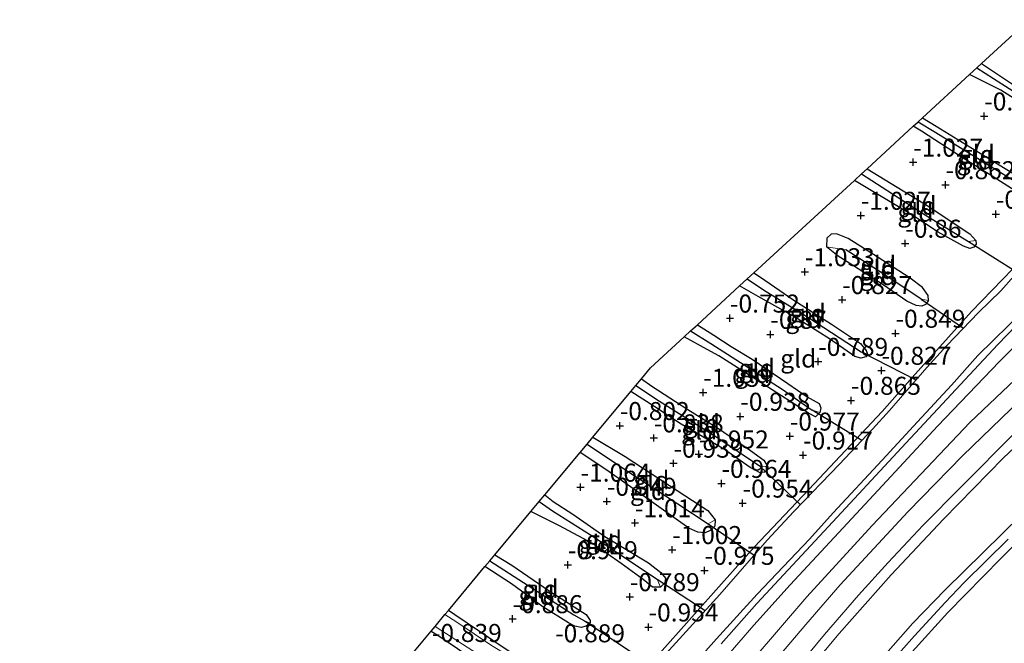
# Model space of a CAD drawing. Units: metres. Extents: x 169997 to 179558, y 537500 to 543750.
# Drawn here: x 171369 to 171506, y 541406 to 541493 of the extents above; entities that cross this region are included whole.
import ezdxf
from ezdxf.enums import TextEntityAlignment as Align

# ---------------------------------------------------------------- set-up
doc = ezdxf.new("R2010")
doc.units = ezdxf.units.M
doc.layers.get('0').update_dxf_attribs({"lineweight": 25})
for name, color, linetype, lineweight in [('B-ME-GW-HOOGTEPUNT-S-B1', 10, 'Continuous', 25), ('B-ME-GW-INSTEEKWATERGANG-L-B1', 10, 'Continuous', 25), ('B-ME-GW-KRUINLIJN-L-B1', 93, 'Continuous', 18), ('B-ME-GW-TEENLIJN-L-B1', 93, 'Continuous', 18), ('B-ME-GW-WATERGANG-GREPPEL-L-B1', 10, 'Continuous', 25), ('B-ME-IE-GRASLAND-GV-B6', 93, 'Continuous', 18), ('B-ME-IE-GRONDWERKLIJN-GROND_INGERICHT-GV-B6', 253, 'Continuous', 18), ('B-ME-KG-KADASTRAAL-OPNAMEDTMGRENS-L-B1', 10, 'Continuous', 25), ('B-ME-KW-DUIKER-L-B1', 10, 'Continuous', 25), ('B-ME-OG-WATER-GV-B6', 153, 'Continuous', 18), ('B-ME-VH-VERH_SOORT-BITUMEN-GV-B6', 8, 'IE-TERREINAFSCHEIDING-NATUURLIJK-HOUTWAL', 18)]:
    doc.layers.add(name, color=color, linetype=linetype, lineweight=lineweight)
doc.styles.add('NLCS-ISO', font='NLCS-ISO.TTF')
doc.linetypes.add('IE-TERREINAFSCHEIDING-NATUURLIJK-HOUTWAL', pattern='A,7,-1.5,[67,NLCS.SHX,S=0.75,R=45,X=0,Y=0],-1.5,7,-1.5,[70,NLCS.SHX,S=0.75,R=0,X=0,Y=0],-1.5', length=20)

# ---------------------------------------------------------------- blocks, each defined once
blk = doc.blocks.new('hoogtepunt')
for p, q in [((-0.5, 0), (0.5, 0)), ((0, 0.5), (0, -0.5))]:
    blk.add_line(p, q)

msp = doc.modelspace()

# ---------------------------------------------------------------- linework, layer by layer
at = {"layer": 'B-ME-GW-INSTEEKWATERGANG-L-B1'}
for points in [[(171502.902, 541486.453, -0.909), (171506.937, 541483.776, -0.878), (171514.589, 541479.047, -0.81), (171518.57, 541476.649, -0.803), (171519.045, 541476.035, -0.803)], [(171519.045, 541476.035, -0.803), (171519.067, 541475.644, -0.797), (171518.656, 541475.171, -0.797), (171518.17, 541475.079, -0.797), (171517.293, 541475.285, -0.81), (171512.547, 541478.376, -0.78), (171505.619, 541482.789, -0.872), (171501.266, 541484.948, -0.878)], [(171494.726, 541478.933, -0.94), (171496.612, 541477.784, -0.923), (171501.459, 541474.795, -0.901), (171506.203, 541471.906, -0.867), (171509.475, 541469.923, -0.822), (171510.514, 541469.254, -0.841)], [(171510.514, 541469.254, -0.841), (171510.412, 541468.715, -0.828), (171510.054, 541468.367, -0.816), (171509.184, 541468.084, -0.803), (171508.253, 541468.366, -0.828), (171504.386, 541470.847, -0.872), (171500.02, 541473.575, -0.866), (171494.611, 541477.057, -0.897), (171493.45, 541477.759, -0.899)], [(171487.038, 541471.861, -1.033), (171495.356, 541466.774, -0.931), (171501.279, 541462.823, -0.838), (171502.126, 541461.898, -0.863)], [(171502.126, 541461.898, -0.863), (171502.198, 541461.398, -0.9), (171501.863, 541460.98, -0.931), (171501.315, 541460.814, -0.881), (171500.402, 541461.11, -0.856), (171496.922, 541463.058, -0.856), (171493.229, 541465.461, -0.948), (171485.291, 541470.254, -0.97)], [(171495.557, 541453.578, -0.875), (171495.496, 541454.26, -0.85), (171494.746, 541455.372, -0.838), (171492.997, 541456.659, -0.813), (171488.438, 541459.654, -0.888), (171484.412, 541462.193, -0.963), (171482.794, 541462.819, -1.045), (171482.078, 541462.764, -1.045), (171481.454, 541462.223, -1.045), (171481.417, 541461.034, -1.04)], [(171494.656, 541452.777, -0.838), (171493.848, 541452.888, -0.85), (171492.564, 541453.496, -0.856), (171489.282, 541455.732, -0.838), (171485.159, 541458.405, -0.894), (171483.011, 541459.721, -0.919), (171481.417, 541461.034, -1.04)], [(171508.681, 541459.455, -0.854), (171501.547, 541452.032, -0.836), (171497.137, 541447.141, -0.723), (171493.664, 541443.28, -0.748), (171489.114, 541438.142, -0.786), (171478.951, 541427.326, -0.854), (171471.376, 541419.35, -0.779), (171463.453, 541410.453, -0.786), (171457.123, 541403.323, -0.904)], [(171471.346, 541457.428, -0.955), (171472.234, 541456.831, -0.963), (171476.88, 541453.638, -0.869), (171482.121, 541450.266, -0.825), (171486.106, 541447.582, -0.731), (171486.934, 541446.643, -0.713), (171487.091, 541446.146, -0.7)], [(171487.091, 541446.146, -0.7), (171486.846, 541445.764, -0.7), (171486.194, 541445.581, -0.7), (171485.323, 541445.82, -0.719), (171481.817, 541448.244, -0.763), (171476.967, 541451.317, -0.844), (171471.944, 541454.149, -0.806), (171469.359, 541455.601, -0.846)], [(171495.557, 541453.578, -0.875), (171495.162, 541453, -0.881), (171494.656, 541452.777, -0.838)], [(171466.804, 541405.912, -0.829), (171471.728, 541411.496, -0.898), (171481.687, 541422.193, -0.886), (171491.818, 541433.131, -0.836), (171501.232, 541443.257, -0.867), (171505.194, 541447.445, -0.873), (171510.317, 541452.796, -0.929)], [(171463.504, 541450.215, -0.92), (171465.772, 541448.763, -0.94), (171468.185, 541447.202, -0.908), (171471.116, 541445.409, -0.895), (171476.056, 541442.051, -0.928), (171478.723, 541440.181, -0.913), (171480.412, 541439.257, -0.8), (171480.619, 541438.652, -0.813), (171480.488, 541438.033, -0.863)], [(171480.488, 541438.033, -0.863), (171479.872, 541437.441, -0.881), (171478.92, 541437.911, -0.863), (171476.968, 541439.196, -0.883), (171472.044, 541442.333, -0.856), (171466.449, 541445.912, -0.913), (171464.834, 541446.773, -0.925), (171461.68, 541448.537, -0.915)], [(171455.725, 541442.702, -0.862), (171457.194, 541441.686, -0.906), (171462.15, 541438.427, -0.975), (171466.414, 541435.799, -0.9), (171470.884, 541432.769, -0.9), (171472.707, 541431.42, -0.875), (171473.286, 541430.503, -0.875)], [(171473.286, 541430.503, -0.875), (171473.184, 541429.964, -0.875), (171472.828, 541429.734, -0.831), (171472.224, 541429.644, -0.825), (171470.824, 541430.371, -0.863), (171467.264, 541432.87, -0.94), (171461.259, 541436.413, -0.95), (171457.612, 541438.792, -0.938), (171454.243, 541440.922, -0.926)], [(171448.985, 541434.606, -0.934), (171453.496, 541431.935, -0.951), (171459.639, 541427.882, -0.925), (171464.949, 541424.415, -0.925), (171465.96, 541423.144, -0.925)], [(171465.96, 541423.144, -0.925), (171465.899, 541422.228, -0.925), (171465.284, 541421.635, -0.925), (171464.559, 541421.312, -0.906), (171463.568, 541421.435, -0.906), (171462.288, 541421.958, -0.9), (171456.689, 541425.941, -0.906), (171450.802, 541430.122, -1), (171447.226, 541432.492, -1.021)], [(171442.309, 541426.586, -1.015), (171443.468, 541425.694, -1.019), (171446.231, 541423.893, -0.944), (171450.662, 541420.835, -0.825), (171456.712, 541417.15, -0.888), (171458.418, 541415.803, -0.875), (171459.05, 541415.012, -0.888), (171458.998, 541414.364, -0.819), (171458.383, 541413.771, -0.794)], [(171458.383, 541413.771, -0.794), (171457.259, 541413.798, -0.876), (171455.963, 541414.861, -0.882), (171452.929, 541417.075, -0.91), (171448.921, 541419.831, -0.856), (171444.363, 541422.303, -0.907), (171440.399, 541424.292, -0.885)], [(171435.382, 541418.266, -0.888), (171437.757, 541416.833, -0.913), (171442.92, 541413.289, -0.875), (171448.067, 541409.966, -0.844), (171448.629, 541409.154, -0.869), (171448.604, 541408.787, -0.888)], [(171448.604, 541408.787, -0.888), (171448.066, 541408.367, -0.9), (171447.363, 541408.175, -0.894), (171446.481, 541408.349, -0.913), (171445.599, 541408.842, -0.919), (171442.063, 541411.068, -0.913), (171437.718, 541414.247, -0.894), (171434.02, 541416.63, -0.902)], [(171426.556, 541407.665, -0.943), (171427.6, 541407.015, -0.942), (171436.675, 541400.849, -0.923), (171442.329, 541397.109, -0.892), (171443.513, 541396.719, -0.911), (171444.054, 541396.735, -0.948), (171444.638, 541397.131, -0.929), (171445.38, 541397.989, -0.936), (171445.619, 541398.541, -0.942), (171445.521, 541399.196, -0.954), (171444.975, 541399.788, -0.942), (171442.805, 541401.293, -0.961), (171436.844, 541405.216, -0.904), (171429.845, 541409.926, -0.954), (171428.941, 541410.529, -0.926)]]:
    msp.add_polyline3d(points, dxfattribs=at)
at = {"layer": 'B-ME-GW-KRUINLIJN-L-B1'}
for points in [[(171511.179, 541446.009, 0.496), (171501.292, 541436.615, 0.308), (171487.738, 541422.346, 0.333), (171478.694, 541412.431, 0.296), (171471.082, 541403.585, 0.302), (171464.134, 541394.786, 0.352), (171455.618, 541383.306, 0.421), (171446.699, 541369.179, 0.546), (171438.655, 541356.008, 0.571), (171427.53, 541338.156, 0.54), (171418.919, 541324.166, 0.558), (171406.651, 541305.047, 0.483), (171396.123, 541287.454, 0.383), (171385.046, 541269.578, 0.44), (171379.763, 541261.408, 0.408)], [(171393.575, 541254.591, 2.971), (171406.456, 541275.027, 3.108), (171417.34, 541292.849, 3.183), (171428.646, 541311.531, 3.233), (171440.786, 541331.225, 3.24), (171449.236, 541344.837, 3.215), (171456.664, 541357.096, 3.215), (171460.828, 541363.726, 3.171), (171464.118, 541369.199, 3.171), (171466.464, 541372.531, 3.215), (171470.411, 541377.9, 3.196), (171475.911, 541384.891, 3.165), (171485.275, 541395.766, 3.14), (171493.303, 541404.798, 3.14), (171498.259, 541410.259, 3.258), (171505.605, 541417.75, 3.308), (171513.658, 541425.869, 3.271)], [(171386.762, 541248.483, 2.944), (171394.554, 541262.721, 2.825), (171400.484, 541272.641, 2.831), (171410.413, 541288.257, 2.963), (171419.562, 541302.028, 3.05), (171429.382, 541317.275, 3.081), (171444.305, 541340.94, 3.094), (171453.44, 541355.369, 3.169), (171462.122, 541369.702, 3.169), (171465.831, 541375.478, 3.175), (171468.996, 541379.842, 3.15), (171472.278, 541384.087, 3.138), (171478.824, 541392.159, 3.056), (171487.219, 541401.806, 3.069), (171493.387, 541408.759, 3.094), (171497.892, 541413.4, 3.194), (171508.444, 541423.8, 3.256)], [(171393.083, 541256.86, 2.954), (171397.429, 541264, 2.916), (171401.124, 541270.116, 2.972), (171406.222, 541278.181, 3.085), (171412.267, 541287.661, 3.166), (171417.273, 541295.573, 3.154), (171422.38, 541303.586, 3.16), (171427.292, 541311.546, 3.179), (171432.133, 541319.365, 3.216), (171438.614, 541329.686, 3.197), (171445.876, 541341.533, 3.191), (171453.141, 541352.976, 3.185), (171460.841, 541365.78, 3.191), (171463.815, 541370.529, 3.179), (171467.475, 541375.892, 3.185), (171470.086, 541379.418, 3.216), (171475.279, 541385.953, 3.235), (171479.091, 541390.467, 3.172), (171485.582, 541397.975, 3.166), (171493.629, 541407.021, 3.147), (171497.861, 541411.638, 3.229), (171500.509, 541414.434, 3.179), (171506.597, 541420.457, 3.235)]]:
    msp.add_polyline3d(points, dxfattribs=at)
at = {"layer": 'B-ME-GW-TEENLIJN-L-B1'}
for points in [[(171369.463, 541250.26, -0.617), (171379.892, 541266.589, -0.629), (171388.69, 541279.843, -0.411), (171397.751, 541294.334, -0.348), (171405.231, 541306.602, -0.292), (171412.084, 541317.89, -0.279), (171420.452, 541332.256, -0.473), (171424.778, 541339.383, -0.498), (171434.95, 541356.106, -0.498), (171440.954, 541365.644, -0.473), (171447.036, 541375.994, -0.473), (171451.525, 541383.297, -0.598), (171455.013, 541388.738, -0.611), (171456.742, 541391.158, -0.636), (171459.38, 541394.528, -0.723), (171465.065, 541401.305, -0.679), (171471.321, 541408.497, -0.617), (171476.349, 541414.098, -0.673), (171488.597, 541427.244, -0.573), (171496.807, 541436.146, -0.567), (171505.427, 541445.085, -0.629), (171510.508, 541450.173, -0.692)], [(171514.283, 541439.575, 1.008), (171505.985, 541431.714, 0.952), (171497.636, 541423.204, 1.027), (171490.389, 541415.496, 0.99), (171483.187, 541407.326, 1.021), (171475.821, 541398.542, 1.058), (171468.202, 541388.907, 1.096), (171462.641, 541381.639, 1.077), (171458.612, 541375.542, 1.052), (171452.482, 541365.738, 1.083), (171444.291, 541352.17, 1.102), (171436.301, 541340.084, 1.052), (171427.763, 541326.554, 1.015), (171420.25, 541314.931, 0.99), (171415.452, 541307.375, 1.033), (171408.513, 541295.762, 0.99), (171401.065, 541283.692, 0.99), (171393.569, 541272.286, 1.008), (171389.382, 541265.929, 0.846), (171383.67, 541255.297, 0.82)]]:
    msp.add_polyline3d(points, dxfattribs=at)
at = {"layer": 'B-ME-GW-WATERGANG-GREPPEL-L-B1'}
for points in [[(171502.255, 541485.858, -1.026), (171505.754, 541483.643, -1.06), (171511.611, 541479.905, -1.047), (171518.364, 541475.772, -1.036)], [(171494.123, 541478.378, -1.04), (171496.57, 541476.881, -1.035), (171503.323, 541472.749, -1.066), (171509.335, 541469.036, -1.072)], [(171486.256, 541471.142, -1.12), (171494.872, 541465.618, -1.15), (171501.112, 541461.752, -1.072)], [(171494.529, 541453.771, -1.072), (171492.159, 541455.391, -1.072), (171488.633, 541457.683, -1.066), (171484.08, 541460.593, -1.085)], [(171470.403, 541456.561, -1.033), (171472.682, 541455.073, -1.053), (171479.029, 541451.14, -1.053), (171486.235, 541446.464, -0.978)], [(171462.553, 541449.34, -1.047), (171465.354, 541447.597, -1.072), (171475.277, 541441.262, -1.06), (171479.429, 541438.349, -1.041)], [(171454.949, 541441.769, -1.018), (171458.244, 541439.581, -1.078), (171466.053, 541434.675, -1.085), (171472.125, 541430.6, -1.078)], [(171448.191, 541433.652, -1.057), (171453.92, 541429.811, -1.085), (171460.791, 541425.356, -1.128), (171465.01, 541422.551, -1.11)], [(171441.545, 541425.669, -1.138), (171443.41, 541424.353, -1.16), (171448.661, 541421.047, -1.122), (171457.919, 541414.868, -1.122)], [(171434.703, 541417.451, -1.058), (171440.004, 541414, -1.053), (171446.363, 541409.93, -1.078), (171447.819, 541409.127, -1.085)]]:
    msp.add_polyline3d(points, dxfattribs=at)
at = {"layer": 'B-ME-IE-GRASLAND-GV-B6'}
for points in [[(171457.123, 541403.323, -0.904), (171463.453, 541410.453, -0.786), (171471.376, 541419.35, -0.779), (171478.951, 541427.326, -0.854), (171489.114, 541438.142, -0.786), (171493.664, 541443.28, -0.748), (171497.137, 541447.141, -0.723), (171501.547, 541452.032, -0.836), (171508.681, 541459.455, -0.854)], [(171507.419, 541456.96, -1.511), (171505.615, 541454.922, -1.511), (171502.512, 541451.912, -1.511), (171498.116, 541447.321, -1.511), (171495.309, 541444.264, -1.511), (171490.139, 541438.298, -1.511), (171487.796, 541435.723, -1.511), (171483.202, 541430.844, -1.511), (171476.876, 541424.269, -1.511), (171473.166, 541420.294, -1.511), (171466.604, 541412.764, -1.511), (171459.105, 541404.523, -1.511)], [(171460.992, 541400.815, -1.511), (171466.168, 541406.612, -1.511), (171471.793, 541412.792, -1.511), (171479.029, 541420.435, -1.511), (171482.353, 541424.1, -1.511), (171489.152, 541431.425, -1.511), (171494.048, 541436.727, -1.511), (171498.744, 541441.826, -1.511), (171502.422, 541445.924, -1.511), (171508.825, 541452.233, -1.511)], [(171510.317, 541452.796, -0.929), (171505.194, 541447.445, -0.873), (171501.232, 541443.257, -0.867), (171491.818, 541433.131, -0.836), (171481.687, 541422.193, -0.886), (171471.728, 541411.496, -0.898), (171466.804, 541405.912, -0.829)], [(171434.927, 541405.673, -1.511), (171430.103, 541408.911, -1.511), (171428.475, 541409.969, -1.511), (171428.941, 541410.529, -0.926), (171429.845, 541409.926, -0.954), (171436.844, 541405.216, -0.904)], [(171436.675, 541400.849, -0.923), (171427.6, 541407.015, -0.942), (171426.556, 541407.665, -0.943), (171427.096, 541408.312, -1.511), (171432.333, 541404.922, -1.511)]]:
    msp.add_polyline3d(points, dxfattribs=at)
at = {"layer": 'B-ME-IE-GRONDWERKLIJN-GROND_INGERICHT-GV-B6'}
for points in [[(171506.937, 541483.776, -0.878), (171502.902, 541486.453, -0.909), (171509.536, 541492.555, -0.985)], [(171518.364, 541475.772, -1.036), (171519.045, 541476.035, -0.803), (171519.067, 541475.644, -0.797), (171518.656, 541475.171, -0.797), (171518.17, 541475.079, -0.797), (171517.293, 541475.285, -0.81), (171512.547, 541478.376, -0.78), (171505.619, 541482.789, -0.872), (171501.266, 541484.948, -0.878), (171502.255, 541485.858, -1.026), (171505.754, 541483.643, -1.06), (171511.611, 541479.905, -1.047), (171518.364, 541475.772, -1.036)], [(171519.045, 541476.035, -0.803), (171518.364, 541475.772, -1.036), (171511.611, 541479.905, -1.047), (171505.754, 541483.643, -1.06), (171502.255, 541485.858, -1.026), (171502.902, 541486.453, -0.909), (171506.937, 541483.776, -0.878), (171514.589, 541479.047, -0.81), (171518.57, 541476.649, -0.803), (171519.045, 541476.035, -0.803)], [(171506.203, 541471.906, -0.867), (171501.459, 541474.795, -0.901), (171496.612, 541477.784, -0.923), (171494.726, 541478.933, -0.94), (171501.266, 541484.948, -0.878), (171505.619, 541482.789, -0.872), (171512.547, 541478.376, -0.78)], [(171510.514, 541469.254, -0.841), (171509.335, 541469.036, -1.072), (171503.323, 541472.749, -1.066), (171496.57, 541476.881, -1.035), (171494.123, 541478.378, -1.04), (171494.726, 541478.933, -0.94), (171496.612, 541477.784, -0.923), (171501.459, 541474.795, -0.901), (171506.203, 541471.906, -0.867), (171509.475, 541469.923, -0.822), (171510.514, 541469.254, -0.841)], [(171436.844, 541405.216, -0.904), (171429.845, 541409.926, -0.954), (171428.941, 541410.529, -0.926), (171434.02, 541416.63, -0.902), (171437.718, 541414.247, -0.894), (171442.063, 541411.068, -0.913), (171445.599, 541408.842, -0.919), (171446.481, 541408.349, -0.913), (171447.363, 541408.175, -0.894), (171448.066, 541408.367, -0.9), (171448.604, 541408.787, -0.888), (171448.629, 541409.154, -0.869), (171448.067, 541409.966, -0.844), (171442.92, 541413.289, -0.875), (171437.757, 541416.833, -0.913), (171435.382, 541418.266, -0.888), (171440.399, 541424.292, -0.885), (171444.363, 541422.303, -0.907), (171448.921, 541419.831, -0.856), (171452.929, 541417.075, -0.91), (171455.963, 541414.861, -0.882), (171457.259, 541413.798, -0.876), (171458.383, 541413.771, -0.794), (171458.998, 541414.364, -0.819), (171459.05, 541415.012, -0.888), (171458.418, 541415.803, -0.875), (171456.712, 541417.15, -0.888), (171450.662, 541420.835, -0.825), (171446.231, 541423.893, -0.944), (171443.468, 541425.694, -1.019), (171442.309, 541426.586, -1.015), (171447.226, 541432.492, -1.021), (171450.802, 541430.122, -1), (171456.689, 541425.941, -0.906), (171462.288, 541421.958, -0.9), (171463.568, 541421.435, -0.906), (171464.559, 541421.312, -0.906), (171465.284, 541421.635, -0.925), (171465.899, 541422.228, -0.925), (171465.96, 541423.144, -0.925), (171464.949, 541424.415, -0.925), (171459.639, 541427.882, -0.925), (171453.496, 541431.935, -0.951), (171448.985, 541434.606, -0.934), (171454.243, 541440.922, -0.926), (171457.612, 541438.792, -0.938), (171461.259, 541436.413, -0.95), (171467.264, 541432.87, -0.94), (171470.824, 541430.371, -0.863), (171472.224, 541429.644, -0.825), (171472.828, 541429.734, -0.831), (171473.184, 541429.964, -0.875), (171473.286, 541430.503, -0.875), (171472.707, 541431.42, -0.875), (171470.884, 541432.769, -0.9), (171466.414, 541435.799, -0.9), (171462.15, 541438.427, -0.975), (171457.194, 541441.686, -0.906), (171455.725, 541442.702, -0.862), (171456.999, 541444.231, -0.954), (171461.68, 541448.537, -0.915), (171464.834, 541446.773, -0.925), (171466.449, 541445.912, -0.913), (171472.044, 541442.333, -0.856), (171476.968, 541439.196, -0.883), (171478.92, 541437.911, -0.863), (171479.872, 541437.441, -0.881), (171480.488, 541438.033, -0.863), (171480.619, 541438.652, -0.813), (171480.412, 541439.257, -0.8), (171478.723, 541440.181, -0.913), (171476.056, 541442.051, -0.928), (171471.116, 541445.409, -0.895), (171468.185, 541447.202, -0.908), (171465.772, 541448.763, -0.94), (171463.504, 541450.215, -0.92), (171469.359, 541455.601, -0.846), (171471.944, 541454.149, -0.806), (171476.967, 541451.317, -0.844), (171481.817, 541448.244, -0.763), (171485.323, 541445.82, -0.719), (171486.194, 541445.581, -0.7), (171486.846, 541445.764, -0.7), (171487.091, 541446.146, -0.7), (171486.934, 541446.643, -0.713), (171486.106, 541447.582, -0.731), (171482.121, 541450.266, -0.825), (171476.88, 541453.638, -0.869), (171472.234, 541456.831, -0.963), (171471.346, 541457.428, -0.955), (171485.291, 541470.254, -0.97), (171493.229, 541465.461, -0.948), (171496.922, 541463.058, -0.856), (171500.402, 541461.11, -0.856), (171501.315, 541460.814, -0.881), (171501.863, 541460.98, -0.931), (171502.198, 541461.398, -0.9), (171502.126, 541461.898, -0.863), (171501.279, 541462.823, -0.838), (171495.356, 541466.774, -0.931), (171487.038, 541471.861, -1.033), (171493.45, 541477.759, -0.899), (171494.611, 541477.057, -0.897), (171500.02, 541473.575, -0.866), (171504.386, 541470.847, -0.872), (171508.253, 541468.366, -0.828)], [(171509.335, 541469.036, -1.072), (171510.514, 541469.254, -0.841), (171510.412, 541468.715, -0.828), (171510.054, 541468.367, -0.816), (171509.184, 541468.084, -0.803), (171508.253, 541468.366, -0.828), (171504.386, 541470.847, -0.872), (171500.02, 541473.575, -0.866), (171494.611, 541477.057, -0.897), (171493.45, 541477.759, -0.899), (171494.123, 541478.378, -1.04), (171496.57, 541476.881, -1.035), (171503.323, 541472.749, -1.066), (171509.335, 541469.036, -1.072)], [(171501.112, 541461.752, -1.072), (171502.126, 541461.898, -0.863), (171502.198, 541461.398, -0.9), (171501.863, 541460.98, -0.931), (171501.315, 541460.814, -0.881), (171500.402, 541461.11, -0.856), (171496.922, 541463.058, -0.856), (171493.229, 541465.461, -0.948), (171485.291, 541470.254, -0.97), (171486.256, 541471.142, -1.12), (171494.872, 541465.618, -1.15), (171501.112, 541461.752, -1.072)], [(171502.126, 541461.898, -0.863), (171501.112, 541461.752, -1.072), (171494.872, 541465.618, -1.15), (171486.256, 541471.142, -1.12), (171487.038, 541471.861, -1.033), (171495.356, 541466.774, -0.931), (171501.279, 541462.823, -0.838), (171502.126, 541461.898, -0.863)], [(171481.417, 541461.034, -1.04), (171483.011, 541459.721, -0.919), (171485.159, 541458.405, -0.894), (171489.282, 541455.732, -0.838), (171492.564, 541453.496, -0.856), (171493.848, 541452.888, -0.85), (171494.656, 541452.777, -0.838), (171495.162, 541453, -0.881), (171495.557, 541453.578, -0.875), (171495.496, 541454.26, -0.85), (171494.746, 541455.372, -0.838), (171492.997, 541456.659, -0.813), (171488.438, 541459.654, -0.888), (171484.412, 541462.193, -0.963), (171482.794, 541462.819, -1.045), (171482.078, 541462.764, -1.045), (171481.454, 541462.223, -1.045), (171481.417, 541461.034, -1.04)], [(171495.557, 541453.578, -0.875), (171494.529, 541453.771, -1.072), (171492.159, 541455.391, -1.072), (171488.633, 541457.683, -1.066), (171484.08, 541460.593, -1.085), (171481.417, 541461.034, -1.04), (171481.454, 541462.223, -1.045), (171482.078, 541462.764, -1.045), (171482.794, 541462.819, -1.045), (171484.412, 541462.193, -0.963), (171488.438, 541459.654, -0.888), (171492.997, 541456.659, -0.813), (171494.746, 541455.372, -0.838), (171495.496, 541454.26, -0.85), (171495.557, 541453.578, -0.875)], [(171484.08, 541460.593, -1.085), (171488.633, 541457.683, -1.066), (171492.159, 541455.391, -1.072), (171494.529, 541453.771, -1.072), (171495.557, 541453.578, -0.875), (171495.162, 541453, -0.881), (171494.656, 541452.777, -0.838), (171493.848, 541452.888, -0.85), (171492.564, 541453.496, -0.856), (171489.282, 541455.732, -0.838), (171485.159, 541458.405, -0.894), (171483.011, 541459.721, -0.919), (171481.417, 541461.034, -1.04), (171484.08, 541460.593, -1.085)], [(171508.681, 541459.455, -0.854), (171501.547, 541452.032, -0.836), (171497.137, 541447.141, -0.723), (171493.664, 541443.28, -0.748), (171489.114, 541438.142, -0.786), (171478.951, 541427.326, -0.854), (171471.376, 541419.35, -0.779), (171463.453, 541410.453, -0.786), (171457.123, 541403.323, -0.904)], [(171487.091, 541446.146, -0.7), (171486.235, 541446.464, -0.978), (171479.029, 541451.14, -1.053), (171472.682, 541455.073, -1.053), (171470.403, 541456.561, -1.033), (171471.346, 541457.428, -0.955), (171472.234, 541456.831, -0.963), (171476.88, 541453.638, -0.869), (171482.121, 541450.266, -0.825), (171486.106, 541447.582, -0.731), (171486.934, 541446.643, -0.713), (171487.091, 541446.146, -0.7)], [(171486.235, 541446.464, -0.978), (171487.091, 541446.146, -0.7), (171486.846, 541445.764, -0.7), (171486.194, 541445.581, -0.7), (171485.323, 541445.82, -0.719), (171481.817, 541448.244, -0.763), (171476.967, 541451.317, -0.844), (171471.944, 541454.149, -0.806), (171469.359, 541455.601, -0.846), (171470.403, 541456.561, -1.033), (171472.682, 541455.073, -1.053), (171479.029, 541451.14, -1.053), (171486.235, 541446.464, -0.978)], [(171466.804, 541405.912, -0.829), (171471.728, 541411.496, -0.898), (171481.687, 541422.193, -0.886), (171491.818, 541433.131, -0.836), (171501.232, 541443.257, -0.867), (171505.194, 541447.445, -0.873), (171510.317, 541452.796, -0.929)], [(171510.508, 541450.173, -0.692), (171505.427, 541445.085, -0.629), (171496.807, 541436.146, -0.567), (171488.597, 541427.244, -0.573), (171476.349, 541414.098, -0.673), (171471.321, 541408.497, -0.617), (171465.065, 541401.305, -0.679), (171459.38, 541394.528, -0.723), (171456.742, 541391.158, -0.636), (171455.013, 541388.738, -0.611), (171451.525, 541383.297, -0.598), (171447.036, 541375.994, -0.473), (171440.954, 541365.644, -0.473), (171434.95, 541356.106, -0.498), (171424.778, 541339.383, -0.498), (171420.452, 541332.256, -0.473), (171412.084, 541317.89, -0.279), (171405.231, 541306.602, -0.292), (171397.751, 541294.334, -0.348), (171388.69, 541279.843, -0.411), (171379.892, 541266.589, -0.629), (171369.463, 541250.26, -0.617)], [(171369.463, 541250.26, -0.617), (171379.892, 541266.589, -0.629), (171388.69, 541279.843, -0.411), (171397.751, 541294.334, -0.348), (171405.231, 541306.602, -0.292), (171412.084, 541317.89, -0.279), (171420.452, 541332.256, -0.473), (171424.778, 541339.383, -0.498), (171434.95, 541356.106, -0.498), (171440.954, 541365.644, -0.473), (171447.036, 541375.994, -0.473), (171451.525, 541383.297, -0.598), (171455.013, 541388.738, -0.611), (171456.742, 541391.158, -0.636), (171459.38, 541394.528, -0.723), (171465.065, 541401.305, -0.679), (171471.321, 541408.497, -0.617), (171476.349, 541414.098, -0.673), (171488.597, 541427.244, -0.573), (171496.807, 541436.146, -0.567), (171505.427, 541445.085, -0.629), (171510.508, 541450.173, -0.692)], [(171480.488, 541438.033, -0.863), (171479.429, 541438.349, -1.041), (171475.277, 541441.262, -1.06), (171465.354, 541447.597, -1.072), (171462.553, 541449.34, -1.047), (171463.504, 541450.215, -0.92), (171465.772, 541448.763, -0.94), (171468.185, 541447.202, -0.908), (171471.116, 541445.409, -0.895), (171476.056, 541442.051, -0.928), (171478.723, 541440.181, -0.913), (171480.412, 541439.257, -0.8), (171480.619, 541438.652, -0.813), (171480.488, 541438.033, -0.863)], [(171479.429, 541438.349, -1.041), (171480.488, 541438.033, -0.863), (171479.872, 541437.441, -0.881), (171478.92, 541437.911, -0.863), (171476.968, 541439.196, -0.883), (171472.044, 541442.333, -0.856), (171466.449, 541445.912, -0.913), (171464.834, 541446.773, -0.925), (171461.68, 541448.537, -0.915), (171462.553, 541449.34, -1.047), (171465.354, 541447.597, -1.072), (171475.277, 541441.262, -1.06), (171479.429, 541438.349, -1.041)], [(171379.763, 541261.408, 0.408), (171385.046, 541269.578, 0.44), (171396.123, 541287.454, 0.383), (171406.651, 541305.047, 0.483), (171418.919, 541324.166, 0.558), (171427.53, 541338.156, 0.54), (171438.655, 541356.008, 0.571), (171446.699, 541369.179, 0.546), (171455.618, 541383.306, 0.421), (171464.134, 541394.786, 0.352), (171471.082, 541403.585, 0.302), (171478.694, 541412.431, 0.296), (171487.738, 541422.346, 0.333), (171501.292, 541436.615, 0.308), (171511.179, 541446.009, 0.496)], [(171511.179, 541446.009, 0.496), (171501.292, 541436.615, 0.308), (171487.738, 541422.346, 0.333), (171478.694, 541412.431, 0.296), (171471.082, 541403.585, 0.302), (171464.134, 541394.786, 0.352), (171455.618, 541383.306, 0.421), (171446.699, 541369.179, 0.546), (171438.655, 541356.008, 0.571), (171427.53, 541338.156, 0.54), (171418.919, 541324.166, 0.558), (171406.651, 541305.047, 0.483), (171396.123, 541287.454, 0.383), (171385.046, 541269.578, 0.44), (171379.763, 541261.408, 0.408)], [(171513.687, 541444.956, 0.69), (171500.346, 541432.034, 0.708), (171492.679, 541424.224, 0.646), (171483.298, 541414.092, 0.652), (171478.521, 541408.586, 0.596), (171471.525, 541400.333, 0.596), (171461.498, 541387.291, 0.646), (171456.167, 541379.666, 0.652), (171450.765, 541371.38, 0.727), (171442.021, 541357.293, 0.715), (171431.891, 541341.152, 0.702), (171422.576, 541326.331, 0.721), (171412.221, 541309.94, 0.671), (171403.783, 541296.511, 0.702), (171395.994, 541283.99, 0.702), (171389.161, 541273.152, 0.671), (171379.9, 541258.457, 0.671)], [(171473.286, 541430.503, -0.875), (171472.125, 541430.6, -1.078), (171466.053, 541434.675, -1.085), (171458.244, 541439.581, -1.078), (171454.949, 541441.769, -1.018), (171455.725, 541442.702, -0.862), (171457.194, 541441.686, -0.906), (171462.15, 541438.427, -0.975), (171466.414, 541435.799, -0.9), (171470.884, 541432.769, -0.9), (171472.707, 541431.42, -0.875), (171473.286, 541430.503, -0.875)], [(171472.125, 541430.6, -1.078), (171473.286, 541430.503, -0.875), (171473.184, 541429.964, -0.875), (171472.828, 541429.734, -0.831), (171472.224, 541429.644, -0.825), (171470.824, 541430.371, -0.863), (171467.264, 541432.87, -0.94), (171461.259, 541436.413, -0.95), (171457.612, 541438.792, -0.938), (171454.243, 541440.922, -0.926), (171454.949, 541441.769, -1.018), (171458.244, 541439.581, -1.078), (171466.053, 541434.675, -1.085), (171472.125, 541430.6, -1.078)], [(171514.283, 541439.575, 1.008), (171505.985, 541431.714, 0.952), (171497.636, 541423.204, 1.027), (171490.389, 541415.496, 0.99), (171483.187, 541407.326, 1.021), (171475.821, 541398.542, 1.058), (171468.202, 541388.907, 1.096), (171462.641, 541381.639, 1.077), (171458.612, 541375.542, 1.052), (171452.482, 541365.738, 1.083), (171444.291, 541352.17, 1.102), (171436.301, 541340.084, 1.052), (171427.763, 541326.554, 1.015), (171420.25, 541314.931, 0.99), (171415.452, 541307.375, 1.033), (171408.513, 541295.762, 0.99), (171401.065, 541283.692, 0.99), (171393.569, 541272.286, 1.008), (171389.382, 541265.929, 0.846), (171383.67, 541255.297, 0.82)], [(171383.67, 541255.297, 0.82), (171389.382, 541265.929, 0.846), (171393.569, 541272.286, 1.008), (171401.065, 541283.692, 0.99), (171408.513, 541295.762, 0.99), (171415.452, 541307.375, 1.033), (171420.25, 541314.931, 0.99), (171427.763, 541326.554, 1.015), (171436.301, 541340.084, 1.052), (171444.291, 541352.17, 1.102), (171452.482, 541365.738, 1.083), (171458.612, 541375.542, 1.052), (171462.641, 541381.639, 1.077), (171468.202, 541388.907, 1.096), (171475.821, 541398.542, 1.058), (171483.187, 541407.326, 1.021), (171490.389, 541415.496, 0.99), (171497.636, 541423.204, 1.027), (171505.985, 541431.714, 0.952), (171514.283, 541439.575, 1.008)], [(171385.386, 541261.427, 0.796), (171388.016, 541265.808, 0.74), (171394.561, 541276.001, 0.752), (171403.621, 541290.695, 0.721), (171413.098, 541305.693, 0.783), (171424.174, 541323.132, 0.827), (171434.46, 541339.618, 0.833), (171444.671, 541355.847, 0.833), (171452.722, 541368.848, 0.79), (171457.562, 541376.668, 0.765), (171460.528, 541380.946, 0.727), (171464.117, 541385.967, 0.783), (171468.723, 541391.989, 0.74), (171475.137, 541399.964, 0.721), (171481.13, 541407.197, 0.727), (171485.85, 541412.662, 0.715), (171489.968, 541417.195, 0.727), (171494.829, 541422.385, 0.758), (171500.059, 541427.669, 0.783), (171507.686, 541435.333, 0.777)], [(171465.96, 541423.144, -0.925), (171465.01, 541422.551, -1.11), (171460.791, 541425.356, -1.128), (171453.92, 541429.811, -1.085), (171448.191, 541433.652, -1.057), (171448.985, 541434.606, -0.934), (171453.496, 541431.935, -0.951), (171459.639, 541427.882, -0.925), (171464.949, 541424.415, -0.925), (171465.96, 541423.144, -0.925)], [(171465.01, 541422.551, -1.11), (171465.96, 541423.144, -0.925), (171465.899, 541422.228, -0.925), (171465.284, 541421.635, -0.925), (171464.559, 541421.312, -0.906), (171463.568, 541421.435, -0.906), (171462.288, 541421.958, -0.9), (171456.689, 541425.941, -0.906), (171450.802, 541430.122, -1), (171447.226, 541432.492, -1.021), (171448.191, 541433.652, -1.057), (171453.92, 541429.811, -1.085), (171460.791, 541425.356, -1.128), (171465.01, 541422.551, -1.11)], [(171513.658, 541425.869, 3.271), (171505.605, 541417.75, 3.308), (171498.259, 541410.259, 3.258), (171493.303, 541404.798, 3.14), (171485.275, 541395.766, 3.14), (171475.911, 541384.891, 3.165), (171470.411, 541377.9, 3.196), (171466.464, 541372.531, 3.215), (171464.118, 541369.199, 3.171), (171460.828, 541363.726, 3.171), (171456.664, 541357.096, 3.215), (171449.236, 541344.837, 3.215), (171440.786, 541331.225, 3.24), (171428.646, 541311.531, 3.233), (171417.34, 541292.849, 3.183), (171406.456, 541275.027, 3.108), (171393.575, 541254.591, 2.971)], [(171393.575, 541254.591, 2.971), (171406.456, 541275.027, 3.108), (171417.34, 541292.849, 3.183), (171428.646, 541311.531, 3.233), (171440.786, 541331.225, 3.24), (171449.236, 541344.837, 3.215), (171456.664, 541357.096, 3.215), (171460.828, 541363.726, 3.171), (171464.118, 541369.199, 3.171), (171466.464, 541372.531, 3.215), (171470.411, 541377.9, 3.196), (171475.911, 541384.891, 3.165), (171485.275, 541395.766, 3.14), (171493.303, 541404.798, 3.14), (171498.259, 541410.259, 3.258), (171505.605, 541417.75, 3.308), (171513.658, 541425.869, 3.271)], [(171457.919, 541414.868, -1.122), (171458.383, 541413.771, -0.794), (171457.259, 541413.798, -0.876), (171455.963, 541414.861, -0.882), (171452.929, 541417.075, -0.91), (171448.921, 541419.831, -0.856), (171444.363, 541422.303, -0.907), (171440.399, 541424.292, -0.885), (171441.545, 541425.669, -1.138), (171443.41, 541424.353, -1.16), (171448.661, 541421.047, -1.122), (171457.919, 541414.868, -1.122)], [(171458.383, 541413.771, -0.794), (171457.919, 541414.868, -1.122), (171448.661, 541421.047, -1.122), (171443.41, 541424.353, -1.16), (171441.545, 541425.669, -1.138), (171442.309, 541426.586, -1.015), (171443.468, 541425.694, -1.019), (171446.231, 541423.893, -0.944), (171450.662, 541420.835, -0.825), (171456.712, 541417.15, -0.888), (171458.418, 541415.803, -0.875), (171459.05, 541415.012, -0.888), (171458.998, 541414.364, -0.819), (171458.383, 541413.771, -0.794)], [(171386.762, 541248.483, 2.944), (171394.554, 541262.721, 2.825), (171400.484, 541272.641, 2.831), (171410.413, 541288.257, 2.963), (171419.562, 541302.028, 3.05), (171429.382, 541317.275, 3.081), (171444.305, 541340.94, 3.094), (171453.44, 541355.369, 3.169), (171462.122, 541369.702, 3.169), (171465.831, 541375.478, 3.175), (171468.996, 541379.842, 3.15), (171472.278, 541384.087, 3.138), (171478.824, 541392.159, 3.056), (171487.219, 541401.806, 3.069), (171493.387, 541408.759, 3.094), (171497.892, 541413.4, 3.194), (171508.444, 541423.8, 3.256)], [(171508.444, 541423.8, 3.256), (171497.892, 541413.4, 3.194), (171493.387, 541408.759, 3.094), (171487.219, 541401.806, 3.069), (171478.824, 541392.159, 3.056), (171472.278, 541384.087, 3.138), (171468.996, 541379.842, 3.15), (171465.831, 541375.478, 3.175), (171462.122, 541369.702, 3.169), (171453.44, 541355.369, 3.169), (171444.305, 541340.94, 3.094), (171429.382, 541317.275, 3.081), (171419.562, 541302.028, 3.05), (171410.413, 541288.257, 2.963), (171400.484, 541272.641, 2.831), (171394.554, 541262.721, 2.825), (171386.762, 541248.483, 2.944)], [(171447.819, 541409.127, -1.085), (171448.604, 541408.787, -0.888), (171448.066, 541408.367, -0.9), (171447.363, 541408.175, -0.894), (171446.481, 541408.349, -0.913), (171445.599, 541408.842, -0.919), (171442.063, 541411.068, -0.913), (171437.718, 541414.247, -0.894), (171434.02, 541416.63, -0.902), (171434.703, 541417.451, -1.058), (171440.004, 541414, -1.053), (171446.363, 541409.93, -1.078), (171447.819, 541409.127, -1.085)], [(171448.604, 541408.787, -0.888), (171447.819, 541409.127, -1.085), (171446.363, 541409.93, -1.078), (171440.004, 541414, -1.053), (171434.703, 541417.451, -1.058), (171435.382, 541418.266, -0.888), (171437.757, 541416.833, -0.913), (171442.92, 541413.289, -0.875), (171448.067, 541409.966, -0.844), (171448.629, 541409.154, -0.869), (171448.604, 541408.787, -0.888)], [(171420.78, 541400.726, -0.956), (171426.556, 541407.665, -0.943), (171427.6, 541407.015, -0.942), (171436.675, 541400.849, -0.923)]]:
    msp.add_polyline3d(points, dxfattribs=at)
at = {"layer": 'B-ME-KG-KADASTRAAL-OPNAMEDTMGRENS-L-B1'}
msp.add_polyline3d([(171420.78, 541400.726, -0.956), (171426.556, 541407.665, -0.943), (171427.096, 541408.312, -1.511), (171428.475, 541409.969, -1.511), (171428.941, 541410.529, -0.926), (171434.02, 541416.63, -0.902), (171434.703, 541417.451, -1.058), (171435.382, 541418.266, -0.888), (171440.399, 541424.292, -0.885), (171441.545, 541425.669, -1.138), (171442.309, 541426.586, -1.015), (171447.226, 541432.492, -1.021), (171448.191, 541433.652, -1.057), (171448.985, 541434.606, -0.934), (171454.243, 541440.922, -0.926), (171454.949, 541441.769, -1.018), (171455.725, 541442.702, -0.862), (171456.999, 541444.231, -0.954), (171461.68, 541448.537, -0.915), (171462.553, 541449.34, -1.047), (171463.504, 541450.215, -0.92), (171469.359, 541455.601, -0.846), (171470.403, 541456.561, -1.033), (171471.346, 541457.428, -0.955), (171485.291, 541470.254, -0.97), (171486.256, 541471.142, -1.12), (171487.038, 541471.861, -1.033), (171493.45, 541477.759, -0.899), (171494.123, 541478.378, -1.04), (171494.726, 541478.933, -0.94), (171501.266, 541484.948, -0.878), (171502.255, 541485.858, -1.026), (171502.902, 541486.453, -0.909), (171509.536, 541492.555, -0.985)], dxfattribs=at)
at = {"layer": 'B-ME-KW-DUIKER-L-B1'}
for p, q in [((171501.112, 541461.752, -1.072), (171507.884, 541457.487, -1.511)), ((171494.529, 541453.771, -1.072), (171500.428, 541449.736, -1.511)), ((171486.235, 541446.464, -0.978), (171493.823, 541442.549, -1.511)), ((171486.29, 541434.124, -1.511), (171479.429, 541438.349, -1.041)), ((171472.125, 541430.6, -1.078), (171477.788, 541425.217, -1.511)), ((171465.01, 541422.551, -1.11), (171471.364, 541418.226, -1.511)), ((171457.919, 541414.868, -1.122), (171464.57, 541410.528, -1.511)), ((171447.819, 541409.127, -1.085), (171457.465, 541402.708, -1.511))]:
    msp.add_line(p, q, dxfattribs=at)
at = {"layer": 'B-ME-OG-WATER-GV-B6'}
for points in [[(171459.105, 541404.523, -1.511), (171466.604, 541412.764, -1.511), (171473.166, 541420.294, -1.511), (171476.876, 541424.269, -1.511), (171483.202, 541430.844, -1.511), (171487.796, 541435.723, -1.511), (171490.139, 541438.298, -1.511), (171495.309, 541444.264, -1.511), (171498.116, 541447.321, -1.511), (171502.512, 541451.912, -1.511), (171505.615, 541454.922, -1.511), (171507.419, 541456.96, -1.511)], [(171508.825, 541452.233, -1.511), (171502.422, 541445.924, -1.511), (171498.744, 541441.826, -1.511), (171494.048, 541436.727, -1.511), (171489.152, 541431.425, -1.511), (171482.353, 541424.1, -1.511), (171479.029, 541420.435, -1.511), (171471.793, 541412.792, -1.511), (171466.168, 541406.612, -1.511), (171460.992, 541400.815, -1.511)], [(171427.096, 541408.312, -1.511), (171428.475, 541409.969, -1.511), (171430.103, 541408.911, -1.511), (171434.927, 541405.673, -1.511), (171439.616, 541402.86, -1.511), (171444.423, 541399.726, -1.511), (171444.905, 541399.262, -1.511), (171445.045, 541398.87, -1.511), (171445.076, 541398.427, -1.511), (171444.722, 541397.995, -1.511), (171444.238, 541397.701, -1.511), (171443.669, 541397.724, -1.511), (171442.438, 541398.457, -1.511), (171432.333, 541404.922, -1.511), (171427.096, 541408.312, -1.511)]]:
    msp.add_polyline3d(points, dxfattribs=at)
at = {"layer": 'B-ME-VH-VERH_SOORT-BITUMEN-GV-B6'}
for points in [[(171379.9, 541258.457, 0.671), (171389.161, 541273.152, 0.671), (171395.994, 541283.99, 0.702), (171403.783, 541296.511, 0.702), (171412.221, 541309.94, 0.671), (171422.576, 541326.331, 0.721), (171431.891, 541341.152, 0.702), (171442.021, 541357.293, 0.715), (171450.765, 541371.38, 0.727), (171456.167, 541379.666, 0.652), (171461.498, 541387.291, 0.646), (171471.525, 541400.333, 0.596), (171478.521, 541408.586, 0.596), (171483.298, 541414.092, 0.652), (171492.679, 541424.224, 0.646), (171500.346, 541432.034, 0.708), (171513.687, 541444.956, 0.69)], [(171507.686, 541435.333, 0.777), (171500.059, 541427.669, 0.783), (171494.829, 541422.385, 0.758), (171489.968, 541417.195, 0.727), (171485.85, 541412.662, 0.715), (171481.13, 541407.197, 0.727), (171475.137, 541399.964, 0.721), (171468.723, 541391.989, 0.74), (171464.117, 541385.967, 0.783), (171460.528, 541380.946, 0.727), (171457.562, 541376.668, 0.765), (171452.722, 541368.848, 0.79), (171444.671, 541355.847, 0.833), (171434.46, 541339.618, 0.833), (171424.174, 541323.132, 0.827), (171413.098, 541305.693, 0.783), (171403.621, 541290.695, 0.721), (171394.561, 541276.001, 0.752), (171388.016, 541265.808, 0.74), (171385.386, 541261.427, 0.796)]]:
    msp.add_polyline3d(points, dxfattribs=at)

# ---------------------------------------------------------------- block references
at = {"layer": 'B-ME-GW-HOOGTEPUNT-S-B1', "rotation": 90}
for p in [(171503.296, 541479.168, -0.814), (171503.296, 541479.168, -0.814), (171493.444, 541472.764, -1.027), (171493.444, 541472.764, -1.027), (171497.929, 541469.633, -0.862), (171497.929, 541469.633, -0.862), (171486.165, 541465.381, -1.027), (171486.165, 541465.381, -1.027), (171504.911, 541465.546, -0.752), (171504.911, 541465.546, -0.752), (171492.337, 541461.507, -0.86), (171492.337, 541461.507, -0.86), (171478.412, 541457.549, -1.033), (171478.412, 541457.549, -1.033), (171483.59, 541453.684, -0.827), (171483.59, 541453.684, -0.827), (171468.015, 541451.116, -0.752), (171468.015, 541451.116, -0.752), (171473.62, 541448.863, -0.87), (171473.62, 541448.863, -0.87), (171490.983, 541449.011, -0.849), (171490.983, 541449.011, -0.849), (171480.262, 541445.103, -0.789), (171480.262, 541445.103, -0.789), (171489.039, 541443.866, -0.827), (171489.039, 541443.866, -0.827), (171464.298, 541440.81, -1.059), (171464.298, 541440.81, -1.059), (171484.813, 541439.701, -0.865), (171484.813, 541439.701, -0.865), (171469.452, 541437.484, -0.938), (171469.452, 541437.484, -0.938), (171452.725, 541436.196, -0.802), (171452.725, 541436.196, -0.802), (171476.315, 541434.735, -0.977), (171476.315, 541434.735, -0.977), (171457.44, 541434.488, -0.838), (171457.44, 541434.488, -0.838), (171463.7, 541432.253, -0.952), (171463.7, 541432.253, -0.952), (171478.156, 541432.102, -0.917), (171478.156, 541432.102, -0.917), (171460.182, 541430.975, -0.939), (171460.182, 541430.975, -0.939), (171466.842, 541428.17, -0.964), (171466.842, 541428.17, -0.964), (171447.282, 541427.647, -1.064), (171447.282, 541427.647, -1.064), (171450.929, 541425.687, -0.949), (171450.929, 541425.687, -0.949), (171469.777, 541425.431, -0.954), (171469.777, 541425.431, -0.954), (171454.832, 541422.698, -1.014), (171454.832, 541422.698, -1.014), (171460.001, 541418.984, -1.002), (171460.001, 541418.984, -1.002), (171445.528, 541416.879, -0.949), (171445.528, 541416.879, -0.949), (171464.496, 541416.099, -0.975), (171464.496, 541416.099, -0.975), (171454.117, 541412.441, -0.789), (171454.117, 541412.441, -0.789), (171437.862, 541409.388, -0.886), (171437.862, 541409.388, -0.886), (171456.72, 541408.239, -0.954), (171456.72, 541408.239, -0.954)]:
    msp.add_blockref('hoogtepunt', p, dxfattribs=at)

# ---------------------------------------------------------------- texts
at = {"layer": 'B-ME-GW-HOOGTEPUNT-S-B1', "ltscale": 0.2, "style": 'NLCS-ISO'}
for s, p in [('-0.814', (171503.296, 541479.168, -0.814)), ('-0.814', (171503.296, 541479.168, -0.814)), ('-1.027', (171493.444, 541472.764, -1.027)), ('-1.027', (171493.444, 541472.764, -1.027)), ('-0.862', (171497.929, 541469.633, -0.862)), ('-0.862', (171497.929, 541469.633, -0.862)), ('-1.027', (171486.165, 541465.381, -1.027)), ('-1.027', (171486.165, 541465.381, -1.027)), ('-0.752', (171504.911, 541465.546, -0.752)), ('-0.752', (171504.911, 541465.546, -0.752)), ('-0.86', (171492.337, 541461.507, -0.86)), ('-0.86', (171492.337, 541461.507, -0.86)), ('-1.033', (171478.412, 541457.549, -1.033)), ('-1.033', (171478.412, 541457.549, -1.033)), ('-0.827', (171483.59, 541453.684, -0.827)), ('-0.827', (171483.59, 541453.684, -0.827)), ('-0.752', (171468.015, 541451.116, -0.752)), ('-0.752', (171468.015, 541451.116, -0.752)), ('-0.87', (171473.62, 541448.863, -0.87)), ('-0.87', (171473.62, 541448.863, -0.87)), ('-0.849', (171490.983, 541449.011, -0.849)), ('-0.849', (171490.983, 541449.011, -0.849)), ('-0.789', (171480.262, 541445.103, -0.789)), ('-0.789', (171480.262, 541445.103, -0.789)), ('-0.827', (171489.039, 541443.866, -0.827)), ('-0.827', (171489.039, 541443.866, -0.827)), ('-1.059', (171464.298, 541440.81, -1.059)), ('-1.059', (171464.298, 541440.81, -1.059)), ('-0.865', (171484.813, 541439.701, -0.865)), ('-0.865', (171484.813, 541439.701, -0.865)), ('-0.938', (171469.452, 541437.484, -0.938)), ('-0.938', (171469.452, 541437.484, -0.938)), ('-0.802', (171452.725, 541436.196, -0.802)), ('-0.802', (171452.725, 541436.196, -0.802)), ('-0.838', (171457.44, 541434.488, -0.838)), ('-0.838', (171457.44, 541434.488, -0.838)), ('-0.977', (171476.315, 541434.735, -0.977)), ('-0.977', (171476.315, 541434.735, -0.977)), ('-0.952', (171463.7, 541432.253, -0.952)), ('-0.952', (171463.7, 541432.253, -0.952)), ('-0.917', (171478.156, 541432.102, -0.917)), ('-0.917', (171478.156, 541432.102, -0.917)), ('-0.939', (171460.182, 541430.975, -0.939)), ('-0.939', (171460.182, 541430.975, -0.939)), ('-1.064', (171447.282, 541427.647, -1.064)), ('-1.064', (171447.282, 541427.647, -1.064)), ('-0.964', (171466.842, 541428.17, -0.964)), ('-0.964', (171466.842, 541428.17, -0.964)), ('-0.949', (171450.929, 541425.687, -0.949)), ('-0.949', (171450.929, 541425.687, -0.949)), ('-0.954', (171469.777, 541425.431, -0.954)), ('-0.954', (171469.777, 541425.431, -0.954)), ('-1.014', (171454.832, 541422.698, -1.014)), ('-1.014', (171454.832, 541422.698, -1.014)), ('-1.002', (171460.001, 541418.984, -1.002)), ('-1.002', (171460.001, 541418.984, -1.002)), ('-0.949', (171445.528, 541416.879, -0.949)), ('-0.949', (171445.528, 541416.879, -0.949)), ('-0.975', (171464.496, 541416.099, -0.975)), ('-0.975', (171464.496, 541416.099, -0.975)), ('-0.789', (171454.117, 541412.441, -0.789)), ('-0.789', (171454.117, 541412.441, -0.789)), ('-0.886', (171437.862, 541409.388, -0.886)), ('-0.886', (171437.862, 541409.388, -0.886)), ('-0.954', (171456.72, 541408.239, -0.954)), ('-0.954', (171456.72, 541408.239, -0.954)), ('-0.839', (171426.655, 541405.389, -0.839)), ('-0.839', (171426.655, 541405.389, -0.839)), ('-0.889', (171443.752, 541405.344, -0.889)), ('-0.889', (171443.752, 541405.344, -0.889))]:
    msp.add_text(s, height=2.5, dxfattribs=at).set_placement(p, align=Align.BOTTOM_LEFT)
at = {"layer": 'B-ME-IE-GRONDWERKLIJN-GROND_INGERICHT-GV-B6', "ltscale": 0.2, "style": 'NLCS-ISO'}
for p in [(171502.2622, 541473.8619), (171501.9861, 541473.0137), (171494.1906, 541466.7452), (171493.7481, 541465.7672), (171488.5677, 541458.4538), (171488.4921, 541457.8626), (171488.5172, 541456.9647), (171478.8155, 541451.802), (171478.2137, 541450.9943), (171477.4966, 541445.5122), (171471.0964, 541443.3855), (171471.7294, 541444.1743), (171464.1195, 541436.5104), (171463.7433, 541435.5306), (171457.1112, 541428.6208), (171456.6465, 541427.1264), (171450.5434, 541420.3541), (171449.5017, 541419.739), (171441.7227, 541413.5177), (171441.1792, 541412.5825)]:
    msp.add_text('gld', height=2.5, dxfattribs=at).set_placement(p, align=Align.MIDDLE_CENTER)

doc.saveas('drawing.dxf')
